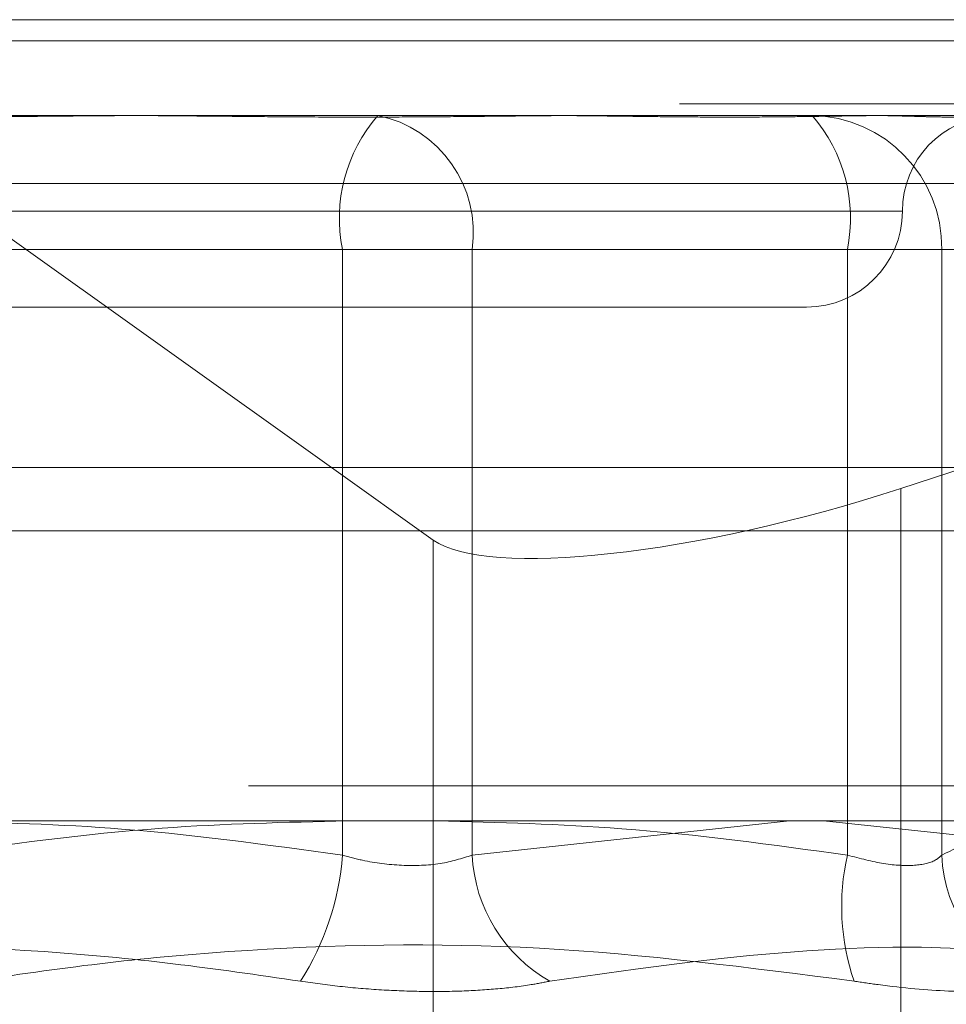
# Model space of a CAD drawing. Units: inches. Extents: x 0 to 23.4, y 0 to 16.5.
# Drawn here: x 5.7 to 5.8, y 13 to 13.1 of the extents above; entities that cross this region are included whole.
import ezdxf

# ---------------------------------------------------------------- set-up
doc = ezdxf.new("R2010")
doc.units = ezdxf.units.IN
doc.header["$MEASUREMENT"] = 0
doc.linetypes.add('HIDDEN', pattern=[0.07500000000000001, 0.05, -0.025])

msp = doc.modelspace()

# ---------------------------------------------------------------- linework, layer by layer
at = {"color": 7, "linetype": 'HIDDEN', "lineweight": 0}
for p, q in [((5.6979720682, 13.0578016742), (5.8332825918, 13.0578016742)), ((5.7302348705, 13.0347968012), (5.6979720682, 13.0578016742)), ((7.4481135247, 13.0567218012), (4.0045135247, 13.0567218012)), ((7.4481135247, 13.0534718012), (4.0045135247, 13.0534718012)), ((5.6997066273, 13.0528804144), (5.7187670332, 13.0528804144)), ((5.7216386599, 13.0528804144), (5.7326135356, 13.0528804144)), ((5.7326135356, 13.0528804144), (5.7406990658, 13.0528804144)), ((5.7439579831, 13.0528804144), (5.7578222042, 13.0528804144)), ((5.7592580175, 13.0528804144), (5.7673435478, 13.0528804144)), ((5.6842456778, 13.0493777766), (5.8698827607, 13.0493777766)), ((5.6811030102, 13.0479591545), (5.7595523076, 13.0479591545)), ((5.7307968465, 13.0459906506), (5.6836561452, 13.0459906506)), ((5.7096088466, 13.0459906506), (5.7567495479, 13.0459906506)), ((5.7307968465, 13.0148770175), (5.7307968465, 13.0459906506)), ((5.7307968465, 13.0459906506), (5.7374607417, 13.0459906506)), ((5.7374607417, 13.0459906506), (5.7374607417, 13.0148770175)), ((5.772190754, 13.0459906506), (5.7374607417, 13.0459906506)), ((5.7615967541, 13.0459906506), (5.7567495479, 13.0459906506)), ((5.7567495479, 13.0459906506), (5.7567495479, 13.0148770175)), ((5.7615967541, 13.0459906506), (5.7740074431, 13.0459906506)), ((5.7615967541, 13.0148770175), (5.7615967541, 13.0459906506)), ((5.6857540277, 13.0430378947), (5.7546516655, 13.0430378947)), ((4.0045135247, 13.0315468012), (7.4481135247, 13.0315468012)), ((5.6961598216, 13.0315468012), (5.9204298619, 13.0315468012)), ((5.8259681656, 13.0184315955), (5.6925062994, 13.0184315955)), ((5.8754767637, 13.016746816), (5.6898396808, 13.016746816)), ((5.7354649936, 13.016636123), (5.7354649936, 12.9864818774)), ((5.7374607417, 13.0148770175), (5.7537685572, 13.016636123)), ((5.7555195569, 13.016636123), (5.772190754, 13.0148770175)), ((5.7595037512, 13.016636123), (5.7595037512, 12.989132447))]:
    msp.add_line(p, q, dxfattribs=at)
at = {"color": 7, "linetype": 'Continuous', "lineweight": 15}
for p, q in [((4.0045135247, 13.0567218012), (7.4481135247, 13.0567218012)), ((7.4481135247, 13.0347968012), (4.0045135247, 13.0347968012)), ((5.7354649936, 13.031067481), (5.7302348705, 13.0347968012)), ((5.7628084435, 13.0347968012), (5.7595037512, 13.0337180506)), ((3.7580383805, 13.016636123), (7.6823673126, 13.016636123))]:
    msp.add_line(p, q, dxfattribs=at)
at = {"color": 8, "linetype": 'Continuous', "lineweight": 15}
for p, q in [((5.7595037512, 13.0337180506), (5.7595037512, 13.016636123)), ((5.7354649936, 13.031067481), (5.7354649936, 13.016636123))]:
    msp.add_line(p, q, dxfattribs=at)
at = {"color": 7, "linetype": 'HIDDEN', "lineweight": 0}
for centre, radius, start, end in [((5.7386916925, 13.0475933357), 0.0080558794030909, 138.9816556536, 191.4753312412), ((5.7313770791, 13.0468605439), 0.0061455402707259, 351.8625267243, 78.3931094472), ((5.7548180106, 13.0461017337), 0.0067796535449803, 359.0611797254, 89.0293560141), ((5.7488547019, 13.0475933357), 0.008055879403113, 348.5246687589, 41.0183443464), ((5.7644941851, 13.0479591545), 0.0049212598425203, 92.9569922244, 180), ((5.7546516655, 13.0479591545), 0.0049212598425186, 270, 0), ((5.7168582796, 13.0159202135), 0.0139775499846834, 327.4643958431, 355.7198251759), ((5.7453536674, 13.0152782979), 0.0079031196871411, 182.9104407691, 240.4560872562), ((5.7683569243, 13.0122394387), 0.0119032772543883, 167.1978989681, 198.803373373), ((5.7687126388, 13.015140963), 0.0071207782797473, 182.1242661398, 251.1333545514)]:
    msp.add_arc(centre, radius, start, end, dxfattribs=at)
at = {"color": 7, "linetype": 'Continuous', "lineweight": 15}
msp.add_ellipse((5.7545046944, 13.0372826097), major_axis=(0.01964255718421448, 0.005425151695330754), ratio=0.2382540238, start_param=3.332647227150555, end_param=4.903443553944427, dxfattribs=at)
at = {"color": 7, "linetype": 'HIDDEN', "lineweight": 0}
for points, knots in [([(5.721638659892695, 13.05288041438157), (5.721600254860299, 13.05288040868904), (5.71992970311537, 13.05288016107405), (5.716631114032704, 13.05284919727132), (5.712379422793079, 13.05280569226825), (5.708177484723626, 13.05279195234525), (5.704032239126071, 13.05281423572172), (5.699973658008658, 13.05286326930485), (5.697467558943115, 13.05288025138178), (5.696482833979654, 13.05288040876779), (5.696447709987495, 13.05288041438157)], [0, 0, 0, 0, 0.0044171339973407, 0.1921376040164822, 0.3805546246650129, 0.5000002044713298, 0.6877231969025427, 0.8761626498925866, 0.9955828660026279, 1, 1, 1, 1]), ([(5.718767033213942, 13.05288041438157), (5.718805438288569, 13.05288040878264), (5.71965963123872, 13.05288028425319), (5.721327627317389, 13.05287190104528), (5.723764548257504, 13.05284890978542), (5.726192810167494, 13.05282420548254), (5.72882448904164, 13.05280314852939), (5.731432179234518, 13.05279463555317), (5.734011998784715, 13.05280126289361), (5.736357419070123, 13.05281812357698), (5.738682072556708, 13.05284195392892), (5.741187628514236, 13.05286845253156), (5.742938134882835, 13.05288025093702), (5.74392285915176, 13.05288040875248), (5.743957983119145, 13.05288041438157)], [0, 0, 0, 0, 0.0044167420361892, 0.0982357135523064, 0.1921423741894302, 0.2863092442110135, 0.3805649735117358, 0.4999999541270742, 0.5938191100076634, 0.6877289020556385, 0.7819071526309429, 0.8761736387941708, 0.9955832579640058, 1, 1, 1, 1]), ([(5.759258017537571, 13.05288041438157), (5.75923530923349, 13.05288040878264), (5.758730238655037, 13.05288028425319), (5.757720490343158, 13.05287190104529), (5.756180866476102, 13.05284890978542), (5.754580746853437, 13.05282420548254), (5.752773832607212, 13.05280314852939), (5.750900003664499, 13.05279463555317), (5.748962235055926, 13.05280126289362), (5.747132137909279, 13.05281812357698), (5.745249273165119, 13.05284195392892), (5.743144075715987, 13.05286845253156), (5.741612608807281, 13.05288025093702), (5.740730528591022, 13.05288040875248), (5.740699065817406, 13.05288041438157)], [0, 0, 0, 0, 0.0044167420359493, 0.0982357135521391, 0.1921423741892419, 0.2863092442108769, 0.3805649735117972, 0.4999999541271041, 0.5938191100076109, 0.6877289020556214, 0.7819071526309114, 0.876173638794111, 0.9955832579639502, 1, 1, 1, 1]), ([(5.757822204198197, 13.05288041438157), (5.757837900968669, 13.05288040878263), (5.758187023338746, 13.05288028425282), (5.758845271311428, 13.05287190109188), (5.759742567459413, 13.05284890962094), (5.760570713155683, 13.05282420609588), (5.761395463923413, 13.05280314598025), (5.762129385579418, 13.05279464678684), (5.762771247669835, 13.0528012310371), (5.763287236599486, 13.05281824363398), (5.76372652743901, 13.05284150403937), (5.764087641140978, 13.05286685393598), (5.764254075177768, 13.05287281927292), (5.764331679920918, 13.05287560078595)], [0, 0, 0, 0, 0.0046078357784665, 0.1024859572787998, 0.200455561837162, 0.2986966339393162, 0.3970304098859013, 0.5216328368272234, 0.6195111506684535, 0.717484022120801, 0.8157369671652188, 0.9140819653779731, 1, 1, 1, 1]), ([(5.77400744307719, 13.01487701753148), (5.772991333467639, 13.01539001865409), (5.770954141940683, 13.01641853125792), (5.767853249391941, 13.01687733994246), (5.764723547445461, 13.01644992004269), (5.762640981314337, 13.01540230572861), (5.761596754069896, 13.01487701753148)], [0, 0, 0, 0, 0.2466534549154442, 0.4945139025594351, 0.7465423322004068, 1, 1, 1, 1]), ([(5.709344905577432, 13.01663612304295), (5.71252749914108, 13.01656501224176), (5.719708910411899, 13.01640455320138), (5.726831039043464, 13.01542336919361), (5.730796846460787, 13.01487701753148)], [0, 0, 0, 0, 0.4431710486461798, 1, 1, 1, 1]), ([(5.731060787529321, 13.01663612304295), (5.727878193965633, 13.01656501224176), (5.720696782694777, 13.01640455320138), (5.71357465406317, 13.01542336919361), (5.709608846645848, 13.01487701753148)], [0, 0, 0, 0, 0.4431710486492462, 1, 1, 1, 1]), ([(5.756749547886892, 13.01487701753148), (5.752890549173618, 13.01540958721128), (5.745887190448062, 13.01637610127131), (5.738825565328718, 13.01655555300724), (5.735655044937415, 13.01663612304295)], [0, 0, 0, 0, 0.5510211406410661, 1, 1, 1, 1]), ([(5.730796846460787, 13.01487701753148), (5.731138498828519, 13.01478362990039), (5.732117090179378, 13.01451614067248), (5.733870515247487, 13.01430416213892), (5.735888898100102, 13.01437422387792), (5.736937128288385, 13.01470952662149), (5.737460741743619, 13.01487701753148)], [0, 0, 0, 0, 0.1488797913322253, 0.4264348497932321, 0.7134919090689869, 0.9999999999999999, 0.9999999999999999, 0.9999999999999999, 0.9999999999999999]), ([(5.761596754069896, 13.01487701753148), (5.761492709025909, 13.01478362990039), (5.761194693880213, 13.01451614067248), (5.760255484152039, 13.01430416213892), (5.758673827981586, 13.01437422387792), (5.757390565174696, 13.01470952662149), (5.756749547886892, 13.01487701753148)], [0, 0, 0, 0, 0.148879791331595, 0.4264348497926955, 0.7134919090687013, 1, 1, 1, 1]), ([(5.774849326969222, 13.0084027573489), (5.771560452222691, 13.00901318921173), (5.760325347103801, 13.0110984818043), (5.749273401693794, 13.00951951210003), (5.741456714323155, 13.0084027573489)], [0, 0, 0, 0, 0.2927319959829677, 1, 1, 1, 1]), ([(5.728642156562801, 13.0084027573489), (5.726456022936669, 13.00872117263704), (5.722080273473286, 13.00935851040522), (5.71237858587395, 13.01025335626507), (5.699392849588469, 13.01048316694514), (5.68869825907468, 13.0090991771024), (5.683316771538129, 13.00840275734889)], [0, 0, 0, 0, 0.1461091005489812, 0.2924509328617925, 0.6439633213265755, 1, 1, 1, 1]), ([(5.711763536543833, 13.0084027573489), (5.713949670169963, 13.00872117263704), (5.718325419633346, 13.00935851040522), (5.728027107232684, 13.01025335626506), (5.741012843518166, 13.01048316694513), (5.751707434031958, 13.0090991771024), (5.757088921568509, 13.0084027573489)], [0, 0, 0, 0, 0.1461091005489751, 0.292450932861779, 0.6439633213265975, 0.9999999999999999, 0.9999999999999999, 0.9999999999999999, 0.9999999999999999]), ([(5.728642156562801, 13.0084027573489), (5.729313369014213, 13.00830755257106), (5.730674863258479, 13.0081144382199), (5.732788029924522, 13.0079419991212), (5.734904781135387, 13.0078600720157), (5.736926821583586, 13.00787970059528), (5.738824765278803, 13.00799865932986), (5.740328397412299, 13.00818014883227), (5.741144639830455, 13.00834118737753), (5.741456714323155, 13.0084027573489)], [0, 0, 0, 0, 0.1495103293177674, 0.3032682906824351, 0.4528101939428971, 0.6068134906943011, 0.7543444163139054, 0.9060783414921171, 1, 1, 1, 1]), ([(5.76641001695974, 13.0084027573489), (5.765946745789579, 13.00822662339954), (5.765019852082373, 13.00787422191246), (5.762083925969441, 13.00783670723248), (5.759239779590559, 13.00808457959059), (5.757504527211386, 13.00834127654894), (5.757088921568509, 13.0084027573489)], [0, 0, 0, 0, 0.3031799493559563, 0.6065898448027683, 0.9057753889710689, 1, 1, 1, 1])]:
    msp.add_open_spline(points, degree=3, knots=knots, dxfattribs=at)

doc.saveas('drawing.dxf')
